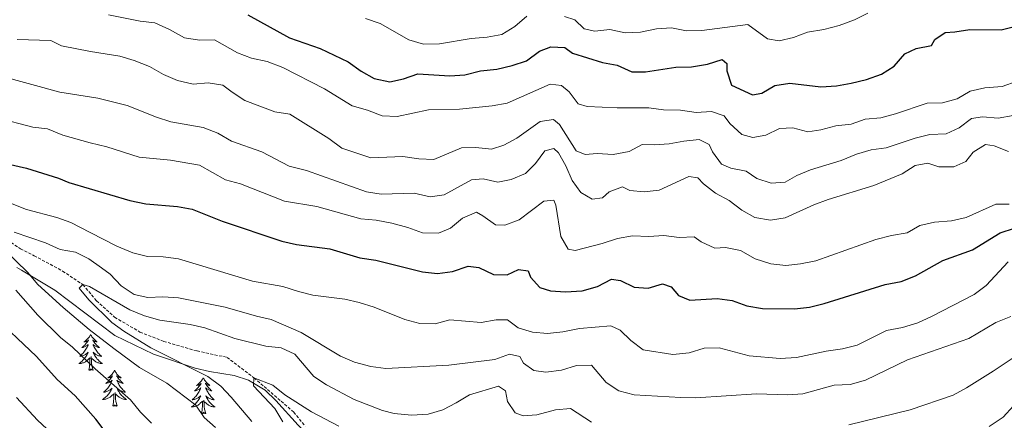
# Model space of a CAD drawing. Units: metres. Extents: x 624168 to 628676, y 4699071 to 4702121.
# Drawn here: x 625908 to 626236, y 4701193 to 4701326 of the extents above; entities that cross this region are included whole.
import ezdxf

# ---------------------------------------------------------------- set-up
doc = ezdxf.new("R2010")
doc.units = ezdxf.units.M
doc.header["$MEASUREMENT"] = 0
doc.linetypes.add('TRAZOSX2', pattern=[1.5, 1, -0.5])
for name, color, linetype, lineweight in [('Level 11', 142, 'TRAZOSX2', 13), ('Level 35', 92, 'Continuous', 0), ('Level 36', 19, 'Continuous', 40), ('Level 4', 36, 'Continuous', 30), ('Level 5', 36, 'Continuous', 0)]:
    doc.layers.add(name, color=color, linetype=linetype, lineweight=lineweight)

msp = doc.modelspace()

# ---------------------------------------------------------------- linework, layer by layer
at = {"layer": 'Level 11', "color": 142, "linetype": 'TRAZOSX2', "lineweight": 13}
msp.add_polyline3d([(625904.09, 4701252.76, 538.95), (625908.47, 4701249.85, 538.31), (625913.03, 4701247.53, 537.89), (625922.46, 4701242.45, 537.89), (625929.22, 4701237.92, 535), (625933.77, 4701232.54, 534.79), (625939.79, 4701227.07, 534.37), (625948.21, 4701222.16, 533.95), (625956.1, 4701219.05, 533.1), (625967.2, 4701215.85, 532.26), (625977.2, 4701213.72, 532.05), (625986.16, 4701206.93, 530), (625994.09, 4701200.09, 529.37), (625999.37, 4701195.53, 528.52), (626003.18, 4701190.89, 527.89)], dxfattribs=at)
at = {"layer": 'Level 35', "color": 92, "linetype": 'Continuous', "lineweight": 0, "ltscale": 0.5}
msp.add_polyline3d([(625907.22, 4701243.67, 546.69), (625908.73, 4701242.76, 546.58), (625919.89, 4701236.03, 545.84), (625939.86, 4701221.05, 544.15), (625952.76, 4701214.84, 544.15), (625966.61, 4701210.1, 539.5), (625971.39, 4701209.05, 538.76), (625979.61, 4701207.72, 538.65), (625984.34, 4701206.1, 538.13), (625989.92, 4701202.79, 537.39), (625993.43, 4701199.33, 536.54), (626000.86, 4701191.15, 536.54), (626004.46, 4701187.76, 535.74), (626008.71, 4701184.13, 534.43), (626009.65, 4701183.44, 534.33)], dxfattribs=at)
at = {"layer": 'Level 36', "color": 92, "linetype": 'Continuous', "lineweight": 0}
for points in [[(625931.79, 4701221.37), (625931.68, 4701221.15), (625931.53, 4701220.87), (625931.36, 4701220.61), (625931.18, 4701220.35), (625930.99, 4701220.1), (625930.78, 4701219.86), (625930.56, 4701219.64), (625930.33, 4701219.42), (625930.09, 4701219.22), (625929.84, 4701219.03), (625929.58, 4701218.85), (625929.78, 4701218.87), (625929.98, 4701218.91), (625930.18, 4701218.97), (625930.37, 4701219.03), (625930.56, 4701219.12), (625930.74, 4701219.22), (625930.92, 4701219.33), (625931.12, 4701219.52), (625931.08, 4701219.46), (625930.85, 4701219.11), (625930.61, 4701218.78), (625930.35, 4701218.45), (625930.09, 4701218.13), (625929.81, 4701217.83), (625929.51, 4701217.53), (625929.21, 4701217.25), (625928.9, 4701216.98), (625929.02, 4701217), (625929.27, 4701217.06), (625929.51, 4701217.13), (625929.75, 4701217.22), (625929.98, 4701217.33), (625930.2, 4701217.44), (625930.41, 4701217.57), (625930.62, 4701217.72), (625930.82, 4701217.88), (625931.01, 4701218.05), (625930.92, 4701217.83), (625930.76, 4701217.46), (625930.59, 4701217.11), (625930.41, 4701216.76), (625930.21, 4701216.42), (625929.99, 4701216.09), (625929.77, 4701215.77), (625929.53, 4701215.46), (625929.28, 4701215.15), (625929.01, 4701214.86), (625928.74, 4701214.58), (625928.45, 4701214.31), (625928.15, 4701214.05), (625928.35, 4701214.08), (625928.62, 4701214.13), (625928.88, 4701214.19), (625929.14, 4701214.27), (625929.39, 4701214.36), (625929.64, 4701214.47), (625929.88, 4701214.59), (625930.12, 4701214.73), (625930.34, 4701214.88), (625930.56, 4701215.05), (625930.76, 4701215.22), (625930.96, 4701215.41), (625930.82, 4701215.08)], [(625931.79, 4701221.37), (625931.91, 4701221.15), (625932.06, 4701220.87), (625932.23, 4701220.61), (625932.41, 4701220.35), (625932.61, 4701220.1), (625932.81, 4701219.86), (625933.03, 4701219.64), (625933.26, 4701219.42), (625933.5, 4701219.22), (625933.75, 4701219.03), (625934.01, 4701218.85), (625933.81, 4701218.87), (625933.61, 4701218.91), (625933.41, 4701218.97), (625933.22, 4701219.03), (625933.03, 4701219.12), (625932.85, 4701219.22), (625932.67, 4701219.33), (625932.47, 4701219.52), (625932.51, 4701219.46), (625932.74, 4701219.11), (625932.98, 4701218.78), (625933.24, 4701218.45), (625933.51, 4701218.13), (625933.79, 4701217.83), (625934.08, 4701217.53), (625934.38, 4701217.25), (625934.69, 4701216.98), (625934.57, 4701217), (625934.32, 4701217.06), (625934.08, 4701217.13), (625933.85, 4701217.22), (625933.61, 4701217.33), (625933.39, 4701217.44), (625933.17, 4701217.57), (625932.97, 4701217.72), (625932.77, 4701217.88), (625932.58, 4701218.05), (625932.67, 4701217.83), (625932.83, 4701217.46), (625933, 4701217.11), (625933.18, 4701216.76), (625933.38, 4701216.42), (625933.6, 4701216.09), (625933.82, 4701215.77), (625934.06, 4701215.46), (625934.31, 4701215.15), (625934.58, 4701214.86), (625934.85, 4701214.58), (625935.14, 4701214.31), (625935.44, 4701214.05), (625935.24, 4701214.08), (625934.97, 4701214.13), (625934.71, 4701214.19), (625934.45, 4701214.27), (625934.2, 4701214.36), (625933.95, 4701214.47), (625933.71, 4701214.59), (625933.47, 4701214.73), (625933.25, 4701214.88), (625933.03, 4701215.05), (625932.83, 4701215.22), (625932.63, 4701215.41), (625932.77, 4701215.08)], [(625930.82, 4701215.08), (625930.66, 4701214.76), (625930.49, 4701214.45), (625930.31, 4701214.14), (625930.11, 4701213.85), (625929.9, 4701213.56), (625929.68, 4701213.28), (625929.45, 4701213.01), (625929.2, 4701212.75), (625928.94, 4701212.51), (625928.67, 4701212.27), (625928.39, 4701212.05), (625928.11, 4701211.84), (625927.81, 4701211.65), (625928.08, 4701211.66), (625928.34, 4701211.69), (625928.61, 4701211.73), (625928.86, 4701211.78), (625929.12, 4701211.86), (625929.37, 4701211.94), (625929.61, 4701212.05), (625929.85, 4701212.16), (625930.08, 4701212.29), (625930.3, 4701212.44), (625930.52, 4701212.6), (625930.72, 4701212.77), (625931.57, 4701213.57)], [(625931.17, 4701209.52), (625931.42, 4701210.63), (625931.53, 4701212.38), (625931.58, 4701212.81), (625931.65, 4701213.53)], [(625932.65, 4701209.52), (625932.22, 4701210.96), (625932.13, 4701211.86), (625932.08, 4701212.81), (625931.98, 4701213.97)], [(625932.77, 4701215.08), (625932.93, 4701214.76), (625933.1, 4701214.45), (625933.28, 4701214.14), (625933.48, 4701213.85), (625933.69, 4701213.56), (625933.91, 4701213.28), (625934.14, 4701213.01), (625934.39, 4701212.75), (625934.65, 4701212.51), (625934.92, 4701212.27), (625935.2, 4701212.05), (625935.48, 4701211.84), (625935.77, 4701211.65), (625935.51, 4701211.66), (625935.25, 4701211.69), (625934.98, 4701211.73), (625934.73, 4701211.78), (625934.47, 4701211.86), (625934.22, 4701211.94), (625933.98, 4701212.05), (625933.74, 4701212.16), (625933.51, 4701212.29), (625933.29, 4701212.44), (625933.07, 4701212.6), (625932.87, 4701212.77), (625932.21, 4701213.39)], [(625932.65, 4701209.52), (625932.47, 4701209.45), (625932.45, 4701209.69), (625932.26, 4701209.47), (625932.14, 4701209.67), (625932.02, 4701209.56), (625931.75, 4701209.51), (625931.95, 4701209.9), (625931.56, 4701209.52), (625931.37, 4701209.47), (625931.33, 4701209.63), (625931.17, 4701209.52)], [(625939.75, 4701209.45), (625939.64, 4701209.23), (625939.49, 4701208.95), (625939.32, 4701208.69), (625939.14, 4701208.43), (625938.94, 4701208.18), (625938.74, 4701207.95), (625938.52, 4701207.72), (625938.29, 4701207.5), (625938.05, 4701207.3), (625937.8, 4701207.11), (625937.54, 4701206.93), (625937.74, 4701206.95), (625937.94, 4701206.99), (625938.14, 4701207.05), (625938.33, 4701207.12), (625938.52, 4701207.2), (625938.7, 4701207.3), (625938.88, 4701207.41), (625939.08, 4701207.6), (625939.04, 4701207.54), (625938.81, 4701207.19), (625938.57, 4701206.86), (625938.31, 4701206.53), (625938.04, 4701206.21), (625937.76, 4701205.91), (625937.47, 4701205.62), (625937.17, 4701205.33), (625936.86, 4701205.06), (625936.98, 4701205.09), (625937.23, 4701205.14), (625937.47, 4701205.22), (625937.7, 4701205.3), (625937.93, 4701205.41), (625938.16, 4701205.53), (625938.37, 4701205.66), (625938.58, 4701205.8), (625938.78, 4701205.96), (625938.97, 4701206.13), (625938.88, 4701205.91), (625938.72, 4701205.55), (625938.55, 4701205.19), (625938.37, 4701204.84), (625938.17, 4701204.5), (625937.95, 4701204.17), (625937.73, 4701203.85), (625937.49, 4701203.54), (625937.24, 4701203.24), (625936.97, 4701202.94), (625936.7, 4701202.66), (625936.41, 4701202.39), (625936.11, 4701202.13), (625936.31, 4701202.16), (625936.58, 4701202.21), (625936.84, 4701202.27), (625937.1, 4701202.35), (625937.35, 4701202.44), (625937.6, 4701202.55), (625937.84, 4701202.67), (625938.08, 4701202.81), (625938.3, 4701202.96), (625938.52, 4701203.13), (625938.72, 4701203.3), (625938.92, 4701203.49), (625938.78, 4701203.16)], [(625939.75, 4701209.45), (625939.87, 4701209.23), (625940.02, 4701208.95), (625940.19, 4701208.69), (625940.37, 4701208.43), (625940.56, 4701208.18), (625940.77, 4701207.95), (625940.99, 4701207.72), (625941.22, 4701207.5), (625941.46, 4701207.3), (625941.71, 4701207.11), (625941.97, 4701206.93), (625941.77, 4701206.95), (625941.57, 4701206.99), (625941.37, 4701207.05), (625941.17, 4701207.12), (625940.99, 4701207.2), (625940.81, 4701207.3), (625940.63, 4701207.41), (625940.43, 4701207.6), (625940.47, 4701207.54), (625940.7, 4701207.19), (625940.94, 4701206.86), (625941.2, 4701206.53), (625941.46, 4701206.21), (625941.74, 4701205.91), (625942.04, 4701205.62), (625942.34, 4701205.33), (625942.65, 4701205.06), (625942.53, 4701205.09), (625942.28, 4701205.14), (625942.04, 4701205.22), (625941.8, 4701205.3), (625941.57, 4701205.41), (625941.35, 4701205.53), (625941.13, 4701205.66), (625940.93, 4701205.8), (625940.73, 4701205.96), (625940.54, 4701206.13), (625940.63, 4701205.91), (625940.79, 4701205.55), (625940.96, 4701205.19), (625941.14, 4701204.84), (625941.34, 4701204.5), (625941.55, 4701204.17), (625941.78, 4701203.85), (625942.02, 4701203.54), (625942.27, 4701203.24), (625942.54, 4701202.94), (625942.81, 4701202.66), (625943.1, 4701202.39), (625943.39, 4701202.13), (625943.2, 4701202.16), (625942.93, 4701202.21), (625942.67, 4701202.27), (625942.41, 4701202.35), (625942.15, 4701202.44), (625941.91, 4701202.55), (625941.67, 4701202.67), (625941.43, 4701202.81), (625941.21, 4701202.96), (625940.99, 4701203.13), (625940.79, 4701203.3), (625940.59, 4701203.49), (625940.73, 4701203.16)], [(625969.27, 4701206.94), (625969.16, 4701206.72), (625969, 4701206.45), (625968.83, 4701206.18), (625968.65, 4701205.92), (625968.46, 4701205.67), (625968.25, 4701205.44), (625968.03, 4701205.21), (625967.8, 4701204.99), (625967.56, 4701204.79), (625967.31, 4701204.6), (625967.05, 4701204.42), (625967.25, 4701204.45), (625967.45, 4701204.48), (625967.65, 4701204.54), (625967.85, 4701204.61), (625968.04, 4701204.69), (625968.22, 4701204.79), (625968.39, 4701204.9), (625968.6, 4701205.09), (625968.56, 4701205.03), (625968.33, 4701204.69), (625968.08, 4701204.35), (625967.83, 4701204.02), (625967.56, 4701203.71), (625967.28, 4701203.4), (625966.99, 4701203.11), (625966.68, 4701202.83), (625966.37, 4701202.55), (625966.49, 4701202.58), (625966.74, 4701202.63), (625966.98, 4701202.71), (625967.22, 4701202.8), (625967.45, 4701202.9), (625967.67, 4701203.02), (625967.89, 4701203.15), (625968.1, 4701203.29), (625968.29, 4701203.45), (625968.48, 4701203.62), (625968.39, 4701203.4), (625968.24, 4701203.04), (625968.07, 4701202.68), (625967.88, 4701202.34), (625967.68, 4701202), (625967.47, 4701201.67), (625967.24, 4701201.34), (625967, 4701201.03), (625966.75, 4701200.73), (625966.49, 4701200.44), (625966.21, 4701200.15), (625965.93, 4701199.89), (625965.63, 4701199.63), (625965.82, 4701199.65), (625966.09, 4701199.7), (625966.35, 4701199.76), (625966.61, 4701199.84), (625966.87, 4701199.93), (625967.12, 4701200.04), (625967.36, 4701200.17), (625967.59, 4701200.3), (625967.82, 4701200.45), (625968.03, 4701200.62), (625968.24, 4701200.79), (625968.43, 4701200.98), (625968.29, 4701200.65)], [(625969.27, 4701206.94), (625969.38, 4701206.72), (625969.53, 4701206.45), (625969.7, 4701206.18), (625969.89, 4701205.92), (625970.08, 4701205.67), (625970.29, 4701205.44), (625970.51, 4701205.21), (625970.73, 4701204.99), (625970.97, 4701204.79), (625971.23, 4701204.6), (625971.49, 4701204.42), (625971.29, 4701204.45), (625971.08, 4701204.48), (625970.89, 4701204.54), (625970.69, 4701204.61), (625970.5, 4701204.69), (625970.32, 4701204.79), (625970.15, 4701204.9), (625969.94, 4701205.09), (625969.98, 4701205.03), (625970.21, 4701204.69), (625970.45, 4701204.35), (625970.71, 4701204.02), (625970.98, 4701203.71), (625971.26, 4701203.4), (625971.55, 4701203.11), (625971.85, 4701202.83), (625972.17, 4701202.55), (625972.04, 4701202.58), (625971.8, 4701202.63), (625971.55, 4701202.71), (625971.32, 4701202.8), (625971.09, 4701202.9), (625970.87, 4701203.02), (625970.65, 4701203.15), (625970.44, 4701203.29), (625970.25, 4701203.45), (625970.06, 4701203.62), (625970.15, 4701203.4), (625970.3, 4701203.04), (625970.47, 4701202.68), (625970.66, 4701202.34), (625970.86, 4701202), (625971.07, 4701201.67), (625971.3, 4701201.34), (625971.54, 4701201.03), (625971.79, 4701200.73), (625972.05, 4701200.44), (625972.33, 4701200.15), (625972.61, 4701199.89), (625972.91, 4701199.63), (625972.71, 4701199.65), (625972.45, 4701199.7), (625972.18, 4701199.76), (625971.93, 4701199.84), (625971.67, 4701199.93), (625971.42, 4701200.04), (625971.18, 4701200.17), (625970.95, 4701200.3), (625970.72, 4701200.45), (625970.51, 4701200.62), (625970.3, 4701200.79), (625970.11, 4701200.98), (625970.25, 4701200.65)], [(625938.78, 4701203.16), (625938.62, 4701202.84), (625938.45, 4701202.53), (625938.27, 4701202.22), (625938.07, 4701201.93), (625937.86, 4701201.64), (625937.64, 4701201.36), (625937.41, 4701201.09), (625937.16, 4701200.83), (625936.9, 4701200.59), (625936.63, 4701200.35), (625936.35, 4701200.13), (625936.06, 4701199.92), (625935.77, 4701199.73), (625936.04, 4701199.74), (625936.3, 4701199.77), (625936.56, 4701199.81), (625936.82, 4701199.87), (625937.08, 4701199.94), (625937.33, 4701200.02), (625937.57, 4701200.13), (625937.81, 4701200.24), (625938.04, 4701200.37), (625938.26, 4701200.52), (625938.47, 4701200.68), (625938.68, 4701200.85), (625939.53, 4701201.65)], [(625939.13, 4701197.6), (625939.38, 4701198.71), (625939.49, 4701200.46), (625939.54, 4701200.89), (625939.6, 4701201.61)], [(625940.61, 4701197.6), (625940.18, 4701199.04), (625940.09, 4701199.94), (625940.04, 4701200.89), (625939.94, 4701202.05)], [(625940.73, 4701203.16), (625940.89, 4701202.84), (625941.05, 4701202.53), (625941.24, 4701202.22), (625941.43, 4701201.93), (625941.65, 4701201.64), (625941.87, 4701201.36), (625942.1, 4701201.09), (625942.35, 4701200.83), (625942.61, 4701200.59), (625942.88, 4701200.35), (625943.15, 4701200.13), (625943.44, 4701199.92), (625943.73, 4701199.73), (625943.47, 4701199.74), (625943.21, 4701199.77), (625942.94, 4701199.81), (625942.69, 4701199.87), (625942.43, 4701199.94), (625942.18, 4701200.02), (625941.94, 4701200.13), (625941.7, 4701200.24), (625941.47, 4701200.37), (625941.25, 4701200.52), (625941.03, 4701200.68), (625940.83, 4701200.85), (625940.17, 4701201.47)], [(625968.29, 4701200.65), (625968.14, 4701200.33), (625967.97, 4701200.02), (625967.79, 4701199.71), (625967.59, 4701199.42), (625967.38, 4701199.13), (625967.15, 4701198.85), (625966.92, 4701198.58), (625966.67, 4701198.33), (625966.42, 4701198.08), (625966.15, 4701197.85), (625965.87, 4701197.63), (625965.58, 4701197.42), (625965.29, 4701197.23), (625965.55, 4701197.23), (625965.82, 4701197.26), (625966.08, 4701197.3), (625966.34, 4701197.36), (625966.59, 4701197.43), (625966.84, 4701197.52), (625967.09, 4701197.62), (625967.33, 4701197.73), (625967.55, 4701197.87), (625967.78, 4701198.01), (625967.99, 4701198.17), (625968.19, 4701198.34), (625969.04, 4701199.14)], [(625970.25, 4701200.65), (625970.4, 4701200.33), (625970.57, 4701200.02), (625970.75, 4701199.71), (625970.95, 4701199.42), (625971.16, 4701199.13), (625971.38, 4701198.85), (625971.62, 4701198.58), (625971.86, 4701198.33), (625972.12, 4701198.08), (625972.39, 4701197.85), (625972.67, 4701197.63), (625972.96, 4701197.42), (625973.25, 4701197.23), (625972.98, 4701197.23), (625972.72, 4701197.26), (625972.46, 4701197.3), (625972.2, 4701197.36), (625971.95, 4701197.43), (625971.69, 4701197.52), (625971.45, 4701197.62), (625971.21, 4701197.73), (625970.98, 4701197.87), (625970.76, 4701198.01), (625970.55, 4701198.17), (625970.35, 4701198.34), (625969.69, 4701198.96)], [(625940.61, 4701197.6), (625940.43, 4701197.53), (625940.41, 4701197.77), (625940.22, 4701197.55), (625940.1, 4701197.75), (625939.98, 4701197.64), (625939.71, 4701197.59), (625939.91, 4701197.98), (625939.52, 4701197.6), (625939.33, 4701197.55), (625939.29, 4701197.71), (625939.13, 4701197.6)], [(625968.65, 4701195.09), (625968.89, 4701196.21), (625969.01, 4701197.95), (625969.06, 4701198.38), (625969.12, 4701199.11)], [(625970.12, 4701195.09), (625969.69, 4701196.53), (625969.6, 4701197.43), (625969.55, 4701198.38), (625969.45, 4701199.55)], [(625970.12, 4701195.09), (625969.95, 4701195.02), (625969.93, 4701195.26), (625969.74, 4701195.04), (625969.62, 4701195.24), (625969.49, 4701195.13), (625969.23, 4701195.08), (625969.42, 4701195.47), (625969.04, 4701195.09), (625968.85, 4701195.04), (625968.81, 4701195.2), (625968.65, 4701195.09)]]:
    msp.add_lwpolyline(points, dxfattribs=at)
at = {"layer": 'Level 4', "color": 36, "linetype": 'Continuous', "lineweight": 30}
for points in [[(625984.09, 4701327.71, 575), (625997.93, 4701320.03, 575), (626008.19, 4701316.44, 575), (626017.45, 4701311.98, 575), (626021.79, 4701308.9, 575), (626026.18, 4701306.52, 575), (626031.37, 4701305.43, 575), (626035.96, 4701306.35, 575), (626040.7, 4701308.01, 575), (626051.39, 4701307.35, 575), (626056.38, 4701307.74, 575), (626061.6, 4701309.03, 575), (626066.98, 4701309.59, 575), (626072.06, 4701310.81, 575), (626076.81, 4701312.36, 575), (626081.17, 4701315.53, 575), (626084.99, 4701316.98, 575), (626089.57, 4701316.75, 575), (626092.21, 4701314.9, 575), (626102.1, 4701311.81, 575), (626107.08, 4701310.89, 575), (626111.9, 4701308.76, 575), (626116.47, 4701308.75, 575), (626126.51, 4701310.24, 575), (626131.74, 4701310.4, 575), (626137.06, 4701311.27, 575)], [(626137.06, 4701311.27, 575), (626141.95, 4701312.78, 575), (626143.58, 4701311.45, 575), (626143.58, 4701309.01, 575), (626145.06, 4701304.24, 575), (626152.1, 4701301.01, 575), (626155.22, 4701301.58, 575), (626159.56, 4701304.13, 575), (626164.49, 4701304.89, 575), (626174.81, 4701303.69, 575), (626180.03, 4701304.07, 575), (626184.96, 4701304.89, 575), (626189.96, 4701306.2, 575), (626194.95, 4701307.88, 575), (626199.18, 4701310.55, 575), (626202.78, 4701314.7, 575), (626206.59, 4701316.42, 575), (626211.64, 4701317.41, 575), (626212.77, 4701319.43, 575), (626216.19, 4701321.84, 575), (626219.42, 4701321.98, 575), (626224.36, 4701322.74, 575), (626234.87, 4701322.66, 575), (626244.94, 4701325.26, 575)], [(625900.13, 4701278.94, 550), (625910.47, 4701276.69, 550), (625921.11, 4701273.36, 550), (625924.56, 4701271.95, 550), (625944.89, 4701265.92, 550), (625950.21, 4701264.81, 550), (625960.69, 4701263.89, 550), (625965.63, 4701263.07, 550), (625975.52, 4701259.03, 550), (625995.47, 4701252.37, 550), (626000.35, 4701251.28, 550), (626011.41, 4701249.88, 550), (626021.34, 4701246.84, 550), (626026.71, 4701246.07, 550), (626042.24, 4701242.19, 550), (626047.28, 4701241.67, 550), (626052.25, 4701242.24, 550), (626057.49, 4701244.1, 550), (626061.02, 4701243.63, 550), (626065.85, 4701241.33, 550), (626070.39, 4701241.23, 550), (626074.24, 4701242.99, 550), (626077.37, 4701242.46, 550), (626078.15, 4701240.46, 550), (626081.32, 4701237, 550), (626084.89, 4701235.86, 550), (626089.87, 4701235.5, 550), (626095.36, 4701235.87, 550), (626100.52, 4701237.31, 550), (626105.13, 4701239.74, 550), (626108.13, 4701239.29, 550), (626112.65, 4701237.05, 550), (626117.33, 4701236.78, 550), (626122.08, 4701238.2, 550), (626124.98, 4701237.16, 550), (626127.49, 4701234.33, 550), (626131.17, 4701232.8, 550), (626140.29, 4701233.26, 550), (626145.25, 4701232.69, 550), (626150.23, 4701230.83, 550), (626155.44, 4701229.97, 550), (626166.09, 4701229.82, 550), (626171.06, 4701230.4, 550), (626175.93, 4701231.6, 550), (626196.22, 4701237.93, 550), (626201.57, 4701239.02, 550), (626206.27, 4701240.88, 550), (626215.44, 4701245.92, 550), (626225.31, 4701249.53, 550), (626234.55, 4701255.11, 550), (626239.29, 4701256.75, 550)], [(625939.73, 4701184.98, 550), (625933.56, 4701193.2, 550), (625926.64, 4701200.9, 550), (625920.67, 4701206.33, 550), (625913.77, 4701214.03, 550), (625898.71, 4701228.19, 550)]]:
    msp.add_polyline3d(points, dxfattribs=at)
at = {"layer": 'Level 5', "color": 36, "linetype": 'Continuous', "lineweight": 0}
for points in [[(626089.46, 4701327.16, 580), (626092.9, 4701325.98, 580), (626096.04, 4701322.96, 580), (626099.63, 4701322.18, 580), (626104.6, 4701322.78, 580), (626109.64, 4701321.73, 580), (626114.78, 4701321.89, 580), (626120.09, 4701323.01, 580), (626125.08, 4701323.38, 580), (626130.07, 4701322.33, 580), (626135.16, 4701322.5, 580), (626150.54, 4701324.41, 580), (626157.03, 4701319.69, 580), (626160.97, 4701319.07, 580), (626165.75, 4701320.09, 580), (626170.41, 4701321.91, 580), (626175.81, 4701322.78, 580), (626180.97, 4701324.17, 580), (626186.02, 4701326.01, 580), (626190.48, 4701328.26, 580)], [(625937.77, 4701327.71, 570), (625948.25, 4701325.59, 570), (625953.21, 4701324.95, 570), (625958.07, 4701322.78, 570), (625963.03, 4701319.98, 570), (625968, 4701319.24, 570), (625973.01, 4701319.37, 570), (625980.66, 4701315.06, 570), (625985.31, 4701313.22, 570), (625990.55, 4701312.12, 570), (625995.8, 4701310.17, 570), (626009.58, 4701303.07, 570), (626018.84, 4701297.43, 570), (626023.97, 4701295.99, 570), (626028.78, 4701294.12, 570), (626033.79, 4701293.87, 570), (626044.26, 4701296.05, 570), (626054.53, 4701296.34, 570), (626065.44, 4701297.41, 570), (626070.37, 4701298.27, 570), (626084.71, 4701304.56, 570), (626088.45, 4701304.19, 570), (626091.06, 4701302.03, 570), (626094.08, 4701298.05, 570), (626097.06, 4701297.17, 570), (626107.07, 4701296.75, 570), (626117.54, 4701296.75, 570), (626122.5, 4701296.12, 570), (626128.06, 4701295.92, 570), (626133.34, 4701295.19, 570), (626138.43, 4701295.52, 570), (626142.63, 4701294.06, 570), (626144.55, 4701291.51, 570), (626148.57, 4701287.87, 570), (626152.22, 4701286.87, 570), (626156.49, 4701287.6, 570), (626161.11, 4701289.85, 570), (626165.49, 4701290.1, 570), (626170.54, 4701288.74, 570), (626174.81, 4701289.37, 570), (626179.79, 4701290.72, 570), (626184.91, 4701291.31, 570), (626189.61, 4701293.01, 570), (626194.77, 4701293.44, 570), (626199.69, 4701294.76, 570), (626210.22, 4701298.27, 570), (626215.32, 4701298.42, 570), (626220.15, 4701299.7, 570), (626224.51, 4701302.3, 570), (626229.39, 4701303.39, 570), (626235.12, 4701303.78, 570), (626240.17, 4701305.57, 570)], [(626023.23, 4701326.45, 580), (626028.17, 4701324.83, 580), (626037.7, 4701319.31, 580), (626042.52, 4701317.95, 580), (626047.93, 4701318.06, 580), (626058.4, 4701319.84, 580), (626063.75, 4701320.23, 580), (626068.67, 4701321.1, 580), (626073.01, 4701323.76, 580), (626076.94, 4701327.18, 580)], [(625907.39, 4701319.47, 565), (625918.55, 4701319.11, 565), (625922.12, 4701317.35, 565), (625931.72, 4701315.52, 565), (625941.53, 4701313.89, 565), (625946.33, 4701312.5, 565), (625951.33, 4701310.43, 565), (625956.01, 4701307.87, 565), (625960.71, 4701305.86, 565), (625965.88, 4701304.59, 565), (625970.87, 4701305.05, 565), (625975.81, 4701304.28, 565), (625978.86, 4701301.9, 565), (625983.08, 4701299.22, 565), (625993.11, 4701295.37, 565), (625998.07, 4701294.58, 565), (626011.09, 4701286.52, 565), (626015.44, 4701283.3, 565), (626025.04, 4701280.06, 565), (626035.75, 4701280.56, 565), (626040.99, 4701279.75, 565), (626045.98, 4701279.56, 565), (626055.2, 4701283.47, 565), (626059.95, 4701283.55, 565), (626065.17, 4701283, 565), (626069.27, 4701284.29, 565), (626073.66, 4701286.68, 565), (626081.39, 4701292.16, 565), (626085.84, 4701292.8, 565), (626087.84, 4701291.19, 565), (626093.43, 4701282.4, 565), (626096.34, 4701281.23, 565), (626100.36, 4701281.54, 565), (626105.66, 4701281.17, 565), (626110.98, 4701282.17, 565), (626115.38, 4701284.57, 565), (626119.33, 4701284.37, 565), (626124.32, 4701284.78, 565), (626129.25, 4701285.68, 565)], [(625901.53, 4701307.42, 560), (625921.57, 4701301.93, 560), (625934.22, 4701299.99, 560), (625943.99, 4701297.47, 560), (625953.7, 4701293.61, 560), (625958.47, 4701292.12, 560), (625969.25, 4701290.17, 560), (625974.1, 4701288.31, 560), (625978.69, 4701285.59, 560), (625988.74, 4701282.07, 560), (625997.91, 4701277.31, 560), (626003.64, 4701275.93, 560), (626023.56, 4701268.83, 560), (626028.5, 4701268.03, 560), (626039.43, 4701268.38, 560), (626044.78, 4701267.16, 560), (626049.49, 4701267.83, 560), (626058.54, 4701272.81, 560), (626062.39, 4701273.07, 560), (626067.29, 4701272.06, 560), (626071.8, 4701272.93, 560), (626076.49, 4701274.92, 560), (626079.85, 4701278.26, 560), (626082.91, 4701282.38, 560), (626085.92, 4701283.26, 560), (626087.47, 4701281.79, 560), (626089.92, 4701277.43, 560)], [(625900.59, 4701293.35, 555), (625912.5, 4701290.35, 555), (625917.46, 4701289.73, 555), (625922.51, 4701287.62, 555), (625931.61, 4701285.14, 555), (625937.2, 4701283.72, 555), (625947.91, 4701280.28, 555), (625958.39, 4701279.31, 555), (625968.02, 4701277.71, 555), (625976.68, 4701272.78, 555), (625981.64, 4701271.5, 555), (625996.3, 4701265.71, 555), (626007.05, 4701263.95, 555), (626021.73, 4701259.85, 555), (626026.77, 4701259.41, 555), (626032.09, 4701258.37, 555), (626037.4, 4701256.94, 555), (626042.29, 4701255.13, 555), (626047.58, 4701255.06, 555), (626051.61, 4701256.71, 555), (626055.6, 4701260.08, 555), (626060.22, 4701262.05, 555), (626062.34, 4701260.86, 555), (626066.51, 4701257.76, 555), (626069.62, 4701257.75, 555), (626074.45, 4701259.49, 555), (626082.67, 4701265.67, 555), (626085.93, 4701266.07, 555), (626086.65, 4701264.38, 555), (626088.29, 4701253.96, 555), (626090.75, 4701249.74, 555), (626093.04, 4701249.29, 555), (626102.01, 4701251.57, 555), (626107.15, 4701253.32, 555), (626112.09, 4701254.13, 555), (626117.55, 4701253.9, 555), (626122.54, 4701254.26, 555), (626127.64, 4701253.61, 555), (626132.64, 4701253.82, 555), (626134.95, 4701252.16, 555), (626139.49, 4701250.05, 555), (626143.14, 4701250.26, 555), (626148.03, 4701249.27, 555), (626152.93, 4701246.5, 555), (626158.13, 4701244.79, 555), (626163.13, 4701244.31, 555), (626168.1, 4701244.84, 555), (626173.2, 4701245.83, 555), (626193.14, 4701252.91, 555), (626198.35, 4701254.31, 555)], [(626129.25, 4701285.68, 565), (626134.37, 4701286.18, 565), (626137.61, 4701284.59, 565), (626138.81, 4701282.12, 565), (626141.79, 4701277.94, 565), (626144.84, 4701276.65, 565), (626149.91, 4701275.69, 565), (626153.55, 4701273.22, 565), (626158.3, 4701271.63, 565), (626162.94, 4701272.02, 565), (626166.81, 4701274.23, 565), (626171.43, 4701276.14, 565), (626181.54, 4701279.22, 565), (626186.65, 4701281.37, 565), (626191.59, 4701282.8, 565), (626196.55, 4701283.41, 565), (626206.24, 4701286.67, 565), (626211.1, 4701287.85, 565), (626216.55, 4701288.13, 565), (626220.88, 4701290.06, 565), (626225.01, 4701293.18, 565), (626228.62, 4701293.73, 565), (626233.88, 4701293.32, 565), (626238.8, 4701294.2, 565)], [(626089.92, 4701277.43, 560), (626092.02, 4701272.59, 560), (626094.89, 4701268.54, 560), (626098.76, 4701266.31, 560), (626102.15, 4701266.76, 560), (626104.34, 4701268.84, 560), (626108.83, 4701270.42, 560), (626111.2, 4701269.26, 560), (626116.06, 4701268.82, 560), (626121.03, 4701269.34, 560), (626130.83, 4701273.9, 560), (626133.91, 4701273.45, 560), (626135.8, 4701271.43, 560), (626139.73, 4701268.34, 560), (626144.29, 4701265.87, 560), (626148.54, 4701262.64, 560), (626152.89, 4701260.21, 560), (626158.04, 4701259.39, 560), (626162.98, 4701260.16, 560), (626172.54, 4701264.51, 560), (626177.23, 4701266.23, 560), (626192.42, 4701270.85, 560), (626201.92, 4701274.8, 560), (626206.21, 4701277.56, 560), (626210.47, 4701278.29, 560), (626214.05, 4701277.07, 560), (626219.11, 4701277.08, 560), (626223.09, 4701278.9, 560), (626225.49, 4701282.01, 560), (626229.65, 4701284.59, 560), (626232.48, 4701284.09, 560), (626237.29, 4701282.22, 560)], [(625905.69, 4701264.75, 545), (625910.41, 4701262.88, 545), (625920.55, 4701260.29, 545), (625925.24, 4701258.55, 545), (625931.62, 4701255.21, 545), (625940.52, 4701250.73, 545), (625945.88, 4701248.51, 545), (625950.73, 4701247.29, 545), (625955.88, 4701247.17, 545), (625961, 4701246.46, 545), (625985.64, 4701239.1, 545), (625995.77, 4701237.34, 545), (626000.93, 4701235.59, 545), (626005.79, 4701234.4, 545), (626016.34, 4701233.07, 545), (626021.2, 4701231.93, 545), (626026.15, 4701230.42, 545), (626036.33, 4701226.37, 545), (626041.33, 4701225.05, 545), (626046.49, 4701224.85, 545), (626051.29, 4701226.23, 545), (626061.77, 4701225.35, 545), (626066.74, 4701226.2, 545), (626070.55, 4701226.23, 545), (626074.03, 4701223.59, 545), (626078.8, 4701222.09, 545), (626083.85, 4701221.69, 545), (626088.92, 4701222.21, 545), (626094.55, 4701223.35, 545), (626104.97, 4701224.24, 545), (626108.07, 4701222.82, 545), (626111.62, 4701219.3, 545), (626115.7, 4701216.24, 545), (626125.57, 4701214.69, 545), (626131.04, 4701215.22, 545), (626136.02, 4701216.74, 545), (626141.02, 4701216.9, 545), (626150.94, 4701214.19, 545), (626161.24, 4701213.3, 545), (626166.73, 4701213.65, 545), (626176.55, 4701215.75, 545), (626182.01, 4701216.55, 545), (626186.86, 4701217.76, 545)], [(626198.35, 4701254.31, 555), (626203.54, 4701255.17, 555), (626207.79, 4701257.63, 555), (626212.67, 4701258.75, 555), (626218.27, 4701259.19, 555), (626223.16, 4701260.22, 555), (626233.1, 4701264.72, 555), (626237.45, 4701264.74, 555)], [(625973.38, 4701190.35, 540), (625969.63, 4701193.78, 540), (625966.75, 4701197.86, 540), (625957.15, 4701205.14, 540), (625948.03, 4701210.4, 540), (625939.48, 4701216.64, 540), (625931.35, 4701222.97, 540), (625922.69, 4701230.34, 540), (625914.23, 4701237.97, 540), (625910.76, 4701242.03, 540), (625899.27, 4701253.21, 540)], [(625906.31, 4701255.41, 540), (625916.75, 4701251.86, 540), (625921.62, 4701249.65, 540), (625926.78, 4701248.77, 540), (625931.22, 4701246.47, 540), (625935.37, 4701243.56, 540), (625938.33, 4701241.38, 540), (625941.96, 4701237.49, 540), (625946.29, 4701234.63, 540), (625950.83, 4701233.64, 540), (625955.83, 4701233.89, 540), (625961, 4701233.49, 540), (625976.62, 4701230.46, 540), (625986.95, 4701227.39, 540), (625991.85, 4701226.37, 540), (626001.85, 4701222.01, 540), (626014.95, 4701214.08, 540), (626019.56, 4701212.17, 540), (626025.03, 4701210.65, 540), (626030, 4701210, 540), (626050.96, 4701211.15, 540), (626066.31, 4701213.07, 540), (626071.18, 4701214.81, 540), (626074.65, 4701213.98, 540), (626075.88, 4701211.83, 540), (626079.35, 4701209.32, 540), (626083.28, 4701208.78, 540), (626088.53, 4701209.47, 540), (626093.45, 4701211.08, 540), (626098.48, 4701211.15, 540), (626103.36, 4701205.33, 540), (626107.6, 4701202.55, 540), (626112.68, 4701201.27, 540), (626128.27, 4701200.37, 540), (626133.26, 4701200.24, 540), (626153.44, 4701201.64, 540), (626163.86, 4701201.28, 540), (626168.84, 4701201.65, 540), (626179.21, 4701204.53, 540), (626184.57, 4701204.7, 540), (626189.73, 4701206.18, 540), (626203.65, 4701212.95, 540), (626224.11, 4701220.03, 540), (626233.1, 4701225.31, 540), (626238.08, 4701227.35, 540)], [(626186.86, 4701217.76, 545), (626196.71, 4701222.69, 545), (626202.03, 4701223.69, 545), (626207.09, 4701225.26, 545), (626211.66, 4701227.29, 545), (626225.88, 4701234.65, 545), (626229.88, 4701237.65, 545), (626237.21, 4701245.54, 545)], [(625985.48, 4701192.44, 535), (625978.61, 4701200.5, 535), (625975.14, 4701204.1, 535), (625970.75, 4701207.35, 535), (625951.82, 4701216.94, 535), (625942.86, 4701222.44, 535), (625938.8, 4701225.35, 535), (625931.19, 4701232.88, 535), (625927.93, 4701236.75, 535), (625929.22, 4701237.92, 535), (625931.38, 4701237.33, 535), (625944.81, 4701229.53, 535), (625949.68, 4701227.52, 535), (625954.77, 4701226.12, 535), (625964.88, 4701224.68, 535), (625969.76, 4701223.56, 535), (625979.79, 4701220.01, 535), (625990.1, 4701217.43, 535), (625995.23, 4701216.87, 535), (625999.78, 4701214.78, 535), (626006.13, 4701207.37, 535), (626010.33, 4701204.62, 535), (626019.54, 4701199.67, 535), (626028.9, 4701196.01, 535), (626032.8, 4701195.04, 535), (626038.6, 4701194.52, 535), (626044.08, 4701194.82, 535), (626049.02, 4701196.3, 535), (626053.47, 4701198.57, 535), (626057.84, 4701201.31, 535), (626067.49, 4701204.11, 535), (626069.84, 4701202.65, 535), (626070.53, 4701199, 535), (626073.05, 4701195.23, 535), (626075.8, 4701194.32, 535), (626080.27, 4701194.62, 535), (626086.48, 4701196.29, 535), (626091.49, 4701196.74, 535), (626098.53, 4701192.18, 535)], [(625952.03, 4701191.89, 545), (625948.36, 4701195.55, 545), (625945.03, 4701199.58, 545), (625933.32, 4701209.89, 545), (625925.81, 4701217.07, 545), (625921.77, 4701220.3, 545), (625914.21, 4701227.76, 545), (625906.87, 4701236.04, 545)], [(626184.09, 4701191.29, 535), (626204.55, 4701196.25, 535), (626218.89, 4701201.16, 535), (626223.31, 4701203.56, 535), (626232.19, 4701209.1, 535), (626240.79, 4701214.95, 535)], [(626014.4, 4701190.84, 530), (626005.3, 4701195.66, 530), (625996.44, 4701201.25, 530), (625992.46, 4701204.46, 530), (625986.16, 4701206.93, 530), (625986.05, 4701204.22, 530), (625993.05, 4701196.72, 530), (625995.75, 4701192.31, 530)], [(625918.82, 4701188.48, 555), (625914.09, 4701192.88, 555), (625907.15, 4701200.4, 555)], [(626238.97, 4701197.56, 530), (626235.49, 4701193.86, 530), (626230.86, 4701190.79, 530)]]:
    msp.add_polyline3d(points, dxfattribs=at)

doc.saveas('drawing.dxf')
